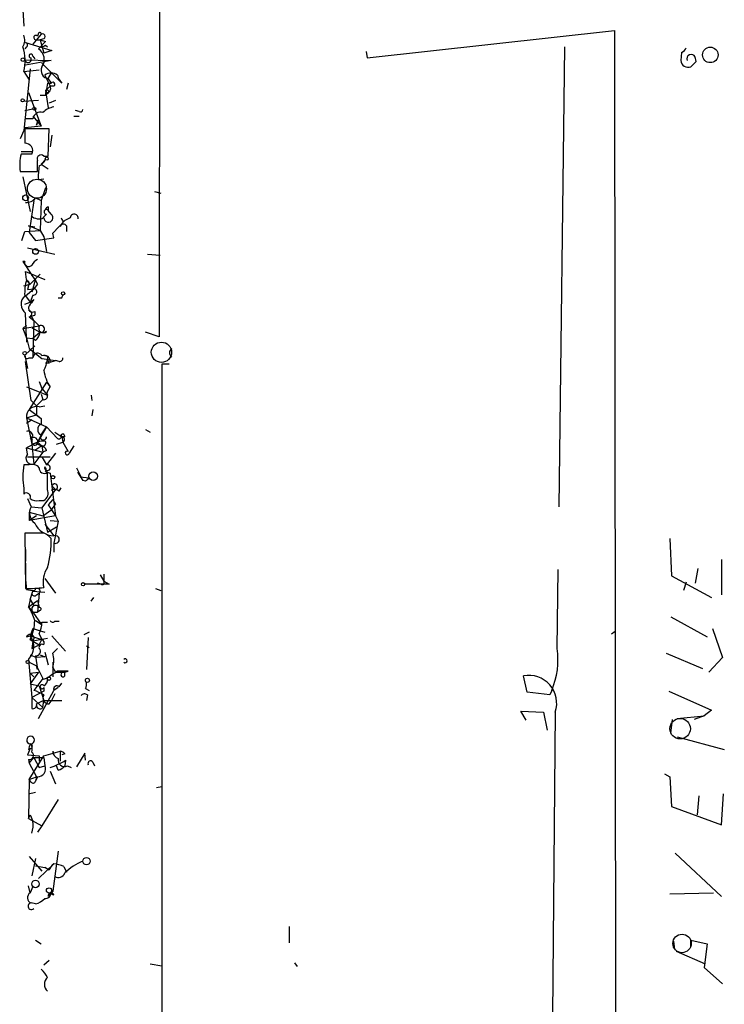
# Model space of a CAD drawing. Extents: x -165127 to 165147, y -329915 to 932.
# Drawn here: x 0 to 66, y 755 to 847 of the extents above; entities that cross this region are included whole.
import ezdxf

# ---------------------------------------------------------------- set-up
doc = ezdxf.new("R2010")
doc.units = 0
doc.header["$MEASUREMENT"] = 0
doc.layers.add('MAIN', color=5, linetype='CONTINUOUS')

msp = doc.modelspace()

# ---------------------------------------------------------------- linework, layer by layer
at = {"layer": 'MAIN'}
for p, q in [((13.3773, 878.9246), (13.2927, 817.118)), ((0.5927, 847.598), (0.6773, 846.074)), ((2.286, 845.312), (1.524, 844.3806)), ((2.032, 845.3966), (1.9473, 845.1426)), ((32.6813, 843.1106), (55.7107, 845.6506)), ((55.7107, 845.6506), (55.88, 711.708)), ((0.9313, 844.1266), (0.762, 843.9573)), ((0.8467, 844.55), (3.302, 843.788)), ((1.778, 844.804), (2.2013, 844.804)), ((2.7093, 844.6346), (2.032, 843.9573)), ((2.54, 844.8886), (2.2013, 844.804)), ((2.2013, 844.804), (2.54, 843.534)), ((2.2013, 844.804), (2.7093, 844.6346)), ((2.7093, 844.296), (2.8787, 844.1266)), ((51.054, 844.1266), (50.546, 801.2853)), ((1.524, 843.28), (1.6933, 843.026)), ((3.302, 843.788), (2.54, 843.534)), ((32.5967, 843.7033), (32.6813, 843.1106)), ((61.976, 843.6186), (61.8913, 842.8566)), ((63.3307, 842.772), (63.246, 843.1953)), ((0.762, 842.9413), (3.2173, 842.8566)), ((3.2173, 842.8566), (0.8467, 842.4333)), ((2.3707, 842.6026), (4.2333, 840.74)), ((1.27, 842.0946), (0.6773, 836.3373)), ((0.6773, 841.8406), (2.1167, 842.01)), ((0.6773, 841.8406), (1.1853, 841.0786)), ((2.6247, 841.502), (3.1327, 840.486)), ((3.2173, 841.6713), (2.8787, 841.1633)), ((2.8787, 840.74), (2.7093, 839.6393)), ((2.7093, 840.0626), (3.1327, 840.486)), ((2.8787, 840.74), (3.2173, 840.74)), ((2.9633, 841.1633), (3.2173, 840.74)), ((3.4713, 840.486), (3.1327, 840.486)), ((4.826, 840.74), (4.6567, 840.1473)), ((1.1007, 839.8933), (2.286, 836.7606)), ((2.2013, 839.6393), (2.7093, 839.6393)), ((2.7093, 840.0626), (2.9633, 838.454)), ((2.7093, 839.8933), (2.7093, 839.6393)), ((2.9633, 839.8086), (2.7093, 839.6393)), ((2.032, 839.1313), (0.6773, 839.0466)), ((3.6407, 839.1313), (3.048, 838.8773)), ((0.762, 838.2), (1.524, 838.3693)), ((1.524, 837.692), (2.286, 836.7606)), ((5.334, 837.692), (5.842, 837.692)), ((5.842, 838.1153), (5.5033, 838.2)), ((2.286, 836.7606), (0.762, 836.5913)), ((1.524, 837.438), (0.8467, 837.438)), ((1.8627, 836.8453), (2.032, 837.3533)), ((2.032, 837.3533), (1.8627, 836.8453)), ((0.6773, 836.3373), (0.3387, 835.5753)), ((3.048, 836.5066), (0.762, 836.5066)), ((2.9633, 833.9666), (3.048, 836.5066)), ((3.302, 835.914), (3.1327, 834.8133)), ((0.4233, 834.39), (1.4393, 834.39)), ((1.4393, 834.136), (0.4233, 834.136)), ((2.54, 833.9666), (2.9633, 833.9666)), ((2.286, 833.2046), (2.7093, 833.628)), ((2.286, 833.2046), (2.9633, 832.7813)), ((0.3387, 832.5273), (1.9473, 832.5273)), ((0.5927, 832.0193), (1.27, 828.802)), ((2.032, 831.7653), (2.54, 831.85)), ((2.7093, 831.0033), (2.286, 829.818)), ((12.8693, 830.6646), (13.462, 830.4953)), ((1.6087, 829.818), (1.1853, 826.8546)), ((1.778, 830.072), (2.286, 829.818)), ((2.286, 829.818), (2.2013, 827.024)), ((2.794, 828.548), (2.4553, 828.2093)), ((2.9633, 829.2253), (2.9633, 828.8866)), ((3.2173, 828.548), (2.9633, 828.8866)), ((3.3867, 826.77), (4.4873, 827.9553)), ((4.318, 827.8706), (4.4873, 827.9553)), ((4.9953, 828.2093), (4.4873, 827.9553)), ((0.508, 826.0926), (0.762, 826.9393)), ((0.762, 826.9393), (2.2013, 827.024)), ((1.1007, 827.4473), (1.6933, 827.3626)), ((2.2013, 827.024), (1.1007, 827.4473)), ((1.1853, 826.8546), (1.778, 826.0926)), ((2.2013, 827.024), (2.54, 826.4313)), ((3.4713, 826.3466), (3.3867, 826.77)), ((4.6567, 827.4473), (4.6567, 826.9393)), ((1.778, 826.0926), (3.4713, 826.3466)), ((2.54, 826.4313), (2.794, 825.0766)), ((1.016, 825.4153), (3.556, 824.8226)), ((12.192, 824.8226), (13.3773, 824.738)), ((0.762, 824.1453), (0.5927, 824.1453)), ((0.5927, 824.1453), (0.762, 823.8913)), ((0.5927, 824.1453), (1.4393, 822.8753)), ((0.8467, 823.214), (2.6247, 822.452)), ((0.9313, 822.452), (0.8467, 823.214)), ((2.2013, 822.96), (1.27, 822.0286)), ((0.6773, 821.8593), (1.27, 822.0286)), ((0.9313, 822.3673), (1.27, 822.0286)), ((1.778, 822.5366), (1.4393, 821.2666)), ((1.9473, 822.0286), (1.6087, 821.6053)), ((0.8467, 820.928), (1.6087, 821.6053)), ((1.1007, 821.8593), (1.016, 821.5206)), ((1.016, 821.5206), (1.6087, 821.6053)), ((0.762, 820.166), (1.27, 820.3353)), ((0.8467, 820.928), (1.27, 820.3353)), ((1.524, 821.0126), (1.27, 820.3353)), ((1.27, 820.3353), (1.6087, 820.5893)), ((4.2333, 820.7586), (4.318, 821.0126)), ((0.9313, 817.0333), (0.8467, 819.3193)), ((1.6933, 819.4886), (1.6933, 819.15)), ((1.1853, 818.9806), (1.6087, 818.642)), ((1.6087, 818.642), (1.524, 815.1706)), ((1.6087, 818.642), (2.1167, 818.134)), ((0.9313, 818.2186), (0.5927, 817.88)), ((0.5927, 817.88), (2.1167, 818.134)), ((0.5927, 817.88), (0.9313, 817.0333)), ((1.4393, 817.9646), (2.2013, 817.5413)), ((2.2013, 817.5413), (1.524, 816.9486)), ((2.794, 817.626), (2.54, 817.4566)), ((13.2927, 817.118), (12.0227, 817.5413)), ((0.9313, 817.0333), (0.9313, 816.61)), ((0.9313, 817.0333), (1.524, 816.9486)), ((0.9313, 817.0333), (1.1853, 816.0173)), ((1.778, 816.7793), (1.524, 816.9486)), ((1.6933, 816.2713), (0.762, 815.4246)), ((1.1853, 816.0173), (2.3707, 815.086)), ((0.762, 815.4246), (1.016, 814.1546)), ((1.3547, 811.1913), (0.8467, 814.832)), ((1.1853, 815.1706), (1.524, 815.1706)), ((2.3707, 815.086), (3.6407, 814.9166)), ((3.048, 814.6626), (2.7093, 814.6626)), ((3.1327, 814.7473), (3.6407, 814.9166)), ((3.9793, 814.832), (3.6407, 814.9166)), ((14.224, 814.578), (13.5467, 814.578)), ((13.5467, 814.578), (13.5467, 680.6353)), ((2.794, 812.8846), (1.1853, 810.3446)), ((2.1167, 812.9693), (2.3707, 812.292)), ((2.794, 812.8846), (3.1327, 812.4613)), ((0.9313, 812.4613), (2.8787, 811.6993)), ((2.3707, 812.292), (2.8787, 811.6993)), ((2.8787, 812.038), (3.1327, 812.4613)), ((1.3547, 811.1913), (1.8627, 810.6833)), ((2.4553, 811.276), (1.8627, 810.6833)), ((2.286, 811.784), (2.4553, 811.276)), ((6.9427, 811.6993), (7.0273, 811.1913)), ((1.1853, 810.3446), (2.286, 809.498)), ((1.8627, 810.6833), (1.8627, 809.8366)), ((2.1167, 810.5986), (2.6247, 810.6833)), ((7.112, 810.3446), (7.0273, 809.752)), ((0.9313, 809.5826), (1.8627, 809.8366)), ((0.9313, 809.5826), (2.794, 808.736)), ((0.9313, 809.5826), (1.4393, 807.1273)), ((0.9313, 809.0746), (1.4393, 809.4133)), ((1.8627, 809.8366), (2.286, 809.498)), ((2.286, 809.498), (2.286, 808.99)), ((2.286, 809.498), (2.286, 808.99)), ((2.794, 808.736), (1.9473, 807.2966)), ((2.286, 807.974), (2.794, 808.736)), ((2.794, 808.736), (3.81, 807.6353)), ((3.556, 808.228), (4.2333, 807.8046)), ((12.0227, 808.482), (12.446, 808.228)), ((1.9473, 807.2966), (0.9313, 806.7886)), ((1.524, 807.8893), (1.27, 807.6353)), ((1.4393, 807.466), (1.4393, 807.1273)), ((1.4393, 807.1273), (1.9473, 807.2966)), ((1.8627, 807.0426), (1.9473, 807.2966)), ((2.286, 807.974), (1.9473, 807.2966)), ((1.9473, 807.2966), (2.3707, 806.958)), ((3.7253, 807.1273), (4.318, 807.2966)), ((4.4873, 807.8046), (4.2333, 807.8046)), ((4.2333, 807.8046), (4.318, 807.2966)), ((0.9313, 806.7886), (2.4553, 806.3653)), ((1.016, 806.196), (0.9313, 806.7886)), ((1.4393, 807.1273), (1.6087, 805.2646)), ((2.4553, 806.3653), (1.6087, 805.2646)), ((2.3707, 806.958), (1.6933, 806.5346)), ((1.9473, 807.1273), (2.3707, 806.958)), ((2.3707, 806.958), (2.4553, 806.3653)), ((2.794, 806.5346), (2.4553, 806.3653)), ((5.334, 806.958), (4.9107, 806.2806)), ((1.016, 805.942), (3.1327, 805.942)), ((2.3707, 805.942), (2.794, 805.18)), ((3.6407, 806.2806), (2.794, 805.18)), ((1.1853, 805.18), (0.6773, 805.18)), ((2.7093, 804.5873), (3.1327, 804.418)), ((5.588, 804.926), (6.1807, 803.7406)), ((2.8787, 802.894), (2.8787, 804.5026)), ((3.1327, 804.418), (3.6407, 800.4386)), ((5.6727, 804.5026), (6.1807, 803.7406)), ((5.9267, 804.0793), (6.7733, 803.9946)), ((6.4347, 803.656), (6.1807, 803.7406)), ((0.6773, 802.9786), (0.6773, 802.4706)), ((3.6407, 802.894), (2.3707, 801.2006)), ((3.302, 803.2326), (3.6407, 802.894)), ((3.9793, 802.7246), (4.1487, 803.0633)), ((1.016, 802.0473), (1.3547, 801.2853)), ((2.1167, 801.878), (2.54, 801.878)), ((3.3867, 801.9626), (2.9633, 801.4546)), ((3.3867, 801.9626), (3.6407, 801.5393)), ((1.3547, 801.2853), (2.3707, 801.2006)), ((2.3707, 801.2006), (2.8787, 798.9146)), ((2.4553, 800.4386), (3.302, 801.0313)), ((2.9633, 801.4546), (3.6407, 800.4386)), ((3.302, 801.0313), (3.6407, 801.5393)), ((1.1853, 800.7773), (1.1853, 800.0153)), ((1.1853, 800.7773), (2.4553, 800.4386)), ((1.8627, 800.4386), (1.1853, 800.0153)), ((3.6407, 800.4386), (1.1853, 800.0153)), ((3.1327, 800.0153), (3.8947, 799.9306)), ((3.6407, 800.4386), (3.8947, 799.9306)), ((2.6247, 799.6766), (3.4713, 798.576)), ((2.8787, 798.9146), (3.7253, 799.4226)), ((3.8947, 799.9306), (3.4713, 797.8986)), ((2.3707, 798.83), (0.762, 798.83)), ((0.762, 798.83), (0.8467, 793.6653)), ((60.8753, 798.322), (61.0447, 794.8506)), ((0.8467, 797.306), (0.8467, 796.2053)), ((3.4713, 797.8986), (3.4713, 797.052)), ((65.7013, 796.3746), (65.7013, 793.0726)), ((0.8467, 796.036), (0.8467, 794.8506)), ((50.3767, 788.0773), (50.4613, 795.4433)), ((63.5, 795.528), (63.246, 794.1733)), ((0.8467, 794.512), (0.9313, 793.5806)), ((2.6247, 794.5966), (3.6407, 793.242)), ((7.7893, 794.9353), (8.128, 794.3426)), ((8.128, 795.02), (8.128, 794.3426)), ((61.0447, 794.8506), (64.77, 792.8186)), ((8.636, 794.0886), (6.35, 794.0886)), ((7.874, 794.0886), (7.5353, 794.1733)), ((8.128, 794.3426), (8.636, 794.0886)), ((12.954, 793.6653), (13.462, 793.496)), ((62.3993, 794.258), (62.1453, 793.496)), ((1.27, 792.6493), (1.1007, 791.972)), ((1.27, 792.6493), (1.524, 793.4113)), ((1.27, 792.6493), (1.6087, 792.0566)), ((1.524, 793.4113), (2.6247, 793.3266)), ((1.8627, 793.0726), (2.1167, 793.242)), ((2.1167, 793.242), (1.9473, 791.464)), ((6.9427, 792.48), (7.1967, 792.8186)), ((1.1007, 791.972), (1.9473, 792.5646)), ((1.1007, 791.972), (1.524, 791.464)), ((1.9473, 792.5646), (2.1167, 791.8873)), ((1.524, 791.464), (1.9473, 791.464)), ((1.524, 791.464), (2.286, 790.3633)), ((2.2013, 791.6333), (1.9473, 791.464)), ((60.96, 791.0406), (64.3467, 789.178)), ((1.524, 789.94), (1.27, 789.2626)), ((1.524, 789.94), (2.6247, 789.6013)), ((1.778, 790.702), (2.286, 790.3633)), ((2.3707, 790.5326), (2.8787, 790.5326)), ((3.556, 790.6173), (3.9793, 790.6173)), ((64.8547, 789.94), (65.786, 787.2306)), ((0.9313, 789.178), (1.27, 789.2626)), ((1.27, 789.2626), (2.3707, 788.924)), ((2.8787, 789.0086), (1.524, 788.7546)), ((2.1167, 789.432), (2.3707, 788.924)), ((3.302, 789.2626), (4.572, 787.8233)), ((6.7733, 789.6013), (6.2653, 789.3473)), ((6.6887, 789.0933), (6.5193, 786.13)), ((55.4567, 789.432), (55.7953, 789.686)), ((1.27, 788.924), (1.524, 788.7546)), ((1.524, 788.7546), (1.4393, 788.0773)), ((1.4393, 788.0773), (2.1167, 788.416)), ((1.524, 788.7546), (2.1167, 788.416)), ((2.1167, 788.416), (2.3707, 788.924)), ((3.3867, 787.654), (3.81, 788.0773)), ((3.3867, 787.654), (3.81, 788.0773)), ((6.5193, 788.3313), (6.7733, 788.162)), ((1.27, 787.4846), (1.8627, 787.2306)), ((1.778, 787.4), (1.9473, 786.13)), ((2.6247, 787.3153), (1.8627, 787.2306)), ((2.2013, 787.4846), (2.6247, 787.3153)), ((2.6247, 787.7386), (2.9633, 786.5533)), ((60.5367, 787.654), (63.9233, 786.2146)), ((65.786, 787.2306), (64.516, 785.876)), ((1.1007, 787.0613), (1.4393, 783.5053)), ((1.1853, 786.8073), (1.8627, 786.4686)), ((1.9473, 786.13), (1.8627, 786.4686)), ((1.8627, 786.4686), (2.4553, 785.2833)), ((3.3867, 786.8073), (3.3867, 785.4526)), ((3.3867, 786.2993), (3.6407, 785.876)), ((1.27, 785.7913), (2.032, 785.876)), ((2.032, 785.876), (1.27, 784.7753)), ((1.27, 785.7913), (1.6087, 785.4526)), ((2.4553, 785.2833), (1.6087, 784.1826)), ((2.794, 785.2833), (2.4553, 785.1986)), ((3.6407, 785.876), (4.4873, 785.876)), ((4.4873, 785.876), (4.826, 785.9606)), ((4.4873, 785.5373), (4.4873, 785.876)), ((47.5827, 784.0133), (47.244, 785.5373)), ((1.27, 784.7753), (2.1167, 784.606)), ((2.1167, 784.606), (2.54, 783.2513)), ((2.54, 784.4366), (2.54, 784.098)), ((3.8947, 784.4366), (3.4713, 784.1826)), ((3.9793, 784.5213), (4.2333, 784.86)), ((6.4347, 784.352), (6.7733, 784.1826)), ((2.54, 784.098), (1.4393, 783.5053)), ((1.4393, 783.5053), (2.4553, 782.574)), ((1.4393, 783.5053), (1.4393, 782.4893)), ((2.032, 781.558), (3.4713, 784.1826)), ((3.556, 783.844), (3.2173, 783.1666)), ((6.604, 783.7593), (6.5193, 783.2513)), ((49.6993, 783.7593), (47.5827, 784.0133)), ((49.8687, 784.1826), (49.6993, 783.7593)), ((60.7907, 784.098), (64.77, 782.32)), ((2.54, 783.2513), (1.8627, 782.9126)), ((2.4553, 782.574), (2.54, 783.2513)), ((2.54, 783.2513), (4.2333, 783.2513)), ((3.048, 782.9126), (3.2173, 783.1666)), ((47.498, 781.3886), (46.99, 782.2353)), ((46.99, 782.2353), (49.1067, 782.1506)), ((49.1067, 782.1506), (49.4453, 780.4573)), ((50.2073, 782.1506), (49.9533, 753.872)), ((61.5527, 781.558), (64.0927, 781.812)), ((64.0927, 781.812), (63.1613, 781.4733)), ((64.77, 782.32), (64.0927, 781.812)), ((60.96, 780.2033), (61.1293, 781.4733)), ((61.5527, 779.8646), (65.9553, 778.6793)), ((1.27, 778.764), (1.016, 778.1713)), ((1.016, 778.1713), (2.1167, 778.0866)), ((1.1007, 778.6793), (1.27, 778.764)), ((1.1853, 775.8853), (2.54, 778.0866)), ((2.1167, 778.0866), (2.1167, 777.5786)), ((2.54, 778.0866), (4.064, 778.51)), ((3.3867, 778.51), (3.4713, 778.1713)), ((4.064, 778.51), (4.064, 777.5786)), ((4.4873, 778.256), (4.2333, 778.1713)), ((6.35, 778.3406), (5.588, 777.0706)), ((6.4347, 777.6633), (6.35, 778.3406)), ((1.1007, 777.748), (1.1853, 777.4093)), ((1.1853, 777.4093), (1.6087, 777.9173)), ((1.1853, 777.4093), (1.8627, 776.1393)), ((1.6087, 777.9173), (2.54, 777.9173)), ((1.6087, 777.9173), (2.1167, 776.986)), ((2.1167, 776.986), (2.6247, 777.1553)), ((2.54, 777.9173), (2.6247, 777.1553)), ((3.8947, 776.732), (3.7253, 777.1553)), ((4.572, 777.6633), (4.4873, 777.1553)), ((4.7413, 777.1553), (5.08, 776.986)), ((7.112, 777.494), (7.2813, 777.1553)), ((1.1853, 775.8853), (1.8627, 776.1393)), ((1.9473, 776.1393), (1.778, 775.716)), ((1.8627, 776.1393), (1.778, 775.716)), ((3.1327, 776.6473), (3.6407, 775.462)), ((60.3673, 776.3933), (60.8753, 776.1393)), ((60.8753, 776.1393), (61.0447, 773.3453)), ((1.1853, 775.8853), (1.1007, 772.2446)), ((1.3547, 775.6313), (1.1853, 775.8853)), ((13.0387, 775.1233), (13.5467, 775.208)), ((1.1007, 774.5306), (1.778, 774.7)), ((63.5847, 774.3613), (63.4153, 772.5833)), ((65.7013, 771.652), (65.8707, 774.5306)), ((3.8947, 774.0226), (2.3707, 771.5673)), ((61.0447, 773.3453), (65.7013, 771.652)), ((1.1007, 772.2446), (1.27, 772.5833)), ((1.27, 772.5833), (1.524, 771.9906)), ((1.1007, 772.2446), (2.3707, 771.5673)), ((2.3707, 771.5673), (1.9473, 770.9746)), ((3.8947, 769.1966), (3.3867, 765.4713)), ((61.3833, 769.0273), (65.7013, 764.9633)), ((1.1853, 768.6886), (2.3707, 767.334)), ((1.778, 768.5193), (1.4393, 766.9106)), ((1.778, 767.842), (2.6247, 767.6726)), ((2.032, 766.6566), (3.4713, 768.0113)), ((3.048, 767.4186), (2.6247, 767.6726)), ((4.4027, 767.7573), (4.6567, 767.2493)), ((1.27, 765.302), (1.1007, 765.9793)), ((1.524, 765.8946), (1.27, 765.302)), ((3.3867, 765.4713), (2.9633, 764.9633)), ((60.8753, 765.2173), (64.9393, 765.302)), ((1.778, 764.286), (1.3547, 764.3706)), ((25.4, 762.1693), (25.4, 760.6453)), ((1.778, 760.8993), (2.286, 760.5606)), ((61.214, 760.8146), (61.2987, 760.0526)), ((62.8227, 760.3066), (62.8227, 760.8993)), ((62.8227, 760.8993), (64.3467, 760.5606)), ((64.3467, 760.5606), (64.0927, 758.3593)), ((61.468, 759.8833), (64.1773, 758.698)), ((2.54, 758.6133), (3.048, 759.0366)), ((12.446, 758.698), (13.5467, 758.5286)), ((25.908, 758.7826), (26.162, 758.444)), ((64.0927, 758.3593), (65.786, 756.8353))]:
    msp.add_line(p, q, dxfattribs=at)
for centre, radius in [((64.6495, 843.3887), 0.7257), ((0.5926, 842.9413), 0.1693), ((0.5714, 839.1525), 0.1496), ((1.6651, 838.3694), 0.1411), ((2.8222, 833.7127), 0.1411), ((0.8466, 830.072), 0.2677), ((1.778, 825.0767), 0.2677), ((4.3391, 821.1609), 0.1496), ((0.7619, 815.594), 0.1693), ((3.4007, 804.037), 0.1608), ((7.1437, 804.1323), 0.3951), ((6.2018, 794.0675), 0.1496), ((1.0371, 786.8285), 0.1496), ((3.0268, 785.2622), 0.1496), ((6.604, 785.114), 0.1893), ((6.5193, 768.2654), 0.3386), ((1.7671, 766.1457), 0.3495), ((3.0268, 765.5348), 0.2413)]:
    msp.add_circle(centre, radius, dxfattribs=at)
at = {"layer": 'MAIN', "color": 5}
for centre, radius in [((1.9049, 830.9187), 0.8904), ((13.5043, 815.6787), 0.943), ((61.8395, 780.6116), 0.9546), ((62.0183, 760.603), 0.8616)]:
    msp.add_circle(centre, radius, dxfattribs=at)
at = {"layer": 'MAIN'}
for centre, radius, start, end in [((-0.4658, 844.7616), 1.2343, 329.040224, 22.166027), ((1.8022, 845.0035), 0.201, 43.790557, 263.083627), ((2.159, 845.3543), 0.1339, 341.578587, 161.578587), ((2.413, 845.1003), 0.2469, 300.959776, 120.959776), ((-3.2511, 842.8398), 4.0535, 345.729265, 18.509149), ((0.7831, 844.3171), 0.2414, 307.88123, 74.726148), ((-39.8099, 928.8613), 94.6529, 296.463941, 296.693124), ((61.6794, 844.3384), 0.7785, 292.394546, 337.621867), ((1.0696, 842.9866), 0.3109, 188.377683, 23.505914), ((1.3462, 843.2884), 0.178, 357.295124, 272.737028), ((1.3931, 842.949), 1.1937, 324.981241, 57.639986), ((62.865, 843.026), 0.405, 23.963925, 203.963925), ((3.0601, 841.9253), 0.7681, 153.835262, 262.760259), ((62.6077, 842.9544), 0.723, 187.773731, 287.297303), ((-63.9482, 969.5429), 179.6407, 314.885431, 315.114569), ((3.2173, 840.6608), 1.029, 54.831909, 125.163539), ((5.4376, 841.9076), 1.6774, 193.993164, 224.113543), ((2.8024, 840.2743), 0.3923, 256.268462, 32.65713), ((3.3866, 840.6553), 0.1893, 296.578587, 153.421413), ((2.8363, 839.9356), 0.1796, 315, 135), ((3.8939, 836.4233), 2.1571, 101.297951, 131.829859), ((2.2548, 837.3176), 0.7407, 74.293689, 170.644506), ((5.969, 838.2846), 0.2117, 233.124688, 0), ((339.4117, 835.8293), 338.6504, 179.885408, 180.114592), ((0.8104, 834.4505), 0.7032, 333.431305, 93.946868), ((4.3392, 833.1235), 4.0447, 165.503025, 188.476481), ((2.286, 833.6957), 0.3714, 46.844093, 204.225635), ((-252.0526, 833.0353), 254.0004, 359.885409, 0.114591), ((7.1526, 832.0616), 5.1292, 169.056798, 183.311688), ((1.3968, 834.3477), 1.4969, 298.746399, 331.262154), ((0.9336, 830.6934), 1.0484, 265.245435, 323.650382), ((2.9633, 828.2093), 0.4233, 180, 53.132809), ((2.7819, 828.7657), 0.218, 33.682778, 273.181288), ((3.0058, 828.9288), 0.2995, 98.157154, 171.842846), ((5.3763, 828.167), 0.3834, 353.649905, 173.66476), ((2.0865, 829.2678), 1.1516, 230.546065, 293.192057), ((4.3745, 827.3062), 0.3156, 26.565051, 169.704897), ((88.9383, 870.3799), 94.6976, 206.443722, 206.672824), ((1.1377, 824.0501), 0.3876, 165.780898, 321.083955), ((2.4131, 823.3408), 1.0795, 115.563296, 154.436704), ((-0.6325, 821.0564), 2.7569, 20.648964, 41.28094), ((5.8023, 821.1395), 5.0447, 164.919701, 182.402824), ((0.889, 822.071), 0.2993, 315, 81.875312), ((1.5891, 821.3057), 0.3002, 257.477402, 86.257012), ((1.4614, 820.1582), 1.04, 132.256643, 233.768079), ((6.7504, 816.4687), 6.5891, 141.291032, 147.628045), ((4.064, 905.4085), 84.6501, 269.885409, 270.114592), ((1.143, 819.277), 0.2861, 278.135765, 98.138599), ((1.4817, 819.785), 0.3642, 144.476953, 305.523047), ((1.3123, 819.9542), 0.8899, 267.275527, 295.349851), ((0.9803, 818.4863), 0.6474, 13.916041, 63.419118), ((0.5759, 817.9457), 1.675, 315.863544, 346.028469), ((2.4842, 817.9185), 0.426, 149.612872, 316.645267), ((2.2829, 817.8553), 0.3245, 255.432621, 120.809321), ((1.9685, 815.1494), 0.445, 25.355973, 177.269402), ((14.681, 815.6363), 0.4317, 118.049066, 241.950934), ((1.016, 815.3682), 0.2602, 167.480746, 310.589353), ((2.6112, 814.8631), 0.5341, 347.480499, 116.761745), ((0.294, 815.2985), 2.6017, 329.685862, 353.44069), ((2.7093, 815.1389), 0.2182, 320.913782, 112.81582), ((87.6683, 857.1719), 94.6976, 206.443722, 206.672824), ((4.0217, 815.1283), 0.2993, 261.856362, 8.124688), ((6.2657, 814.557), 3.7693, 188.723858, 213.779023), ((3.2172, 811.8686), 0.3785, 153.414641, 206.571821), ((2.5581, 811.5966), 0.3367, 252.221615, 17.762178), ((1.8626, 809.6955), 0.9381, 74.285299, 186.912146), ((1.0631, 807.8705), 0.4613, 2.335786, 106.600508), ((2.5399, 808.482), 0.5679, 116.556028, 243.443973), ((1.5663, 807.3249), 0.4291, 332.587157, 133.668658), ((1.3546, 807.5506), 0.1197, 315.033843, 134.966157), ((2.4975, 805.8164), 1.5791, 82.29219, 110.390429), ((2.5081, 807.7935), 0.2861, 140.899343, 2.223378), ((2.4342, 807.2543), 0.303, 257.903922, 24.780423), ((3.937, 807.847), 0.2469, 239.040224, 30.959776), ((4.3074, 807.8681), 0.1908, 340.558299, 146.284945), ((4.2064, 807.5391), 0.2669, 294.71218, 84.214633), ((216.2218, 933.8731), 246.8296, 210.85114, 211.080323), ((1.7357, 807.5086), 0.483, 232.140624, 285.244715), ((2.0741, 806.2382), 0.7785, 22.378134, 67.605454), ((4.7273, 806.2948), 0.1839, 57.545532, 355.572628), ((1.4455, 805.815), 0.5741, 138.424473, 286.515703), ((7.7954, 804.0793), 7.2027, 171.209749, 188.790251), ((1.4816, 804.4319), 0.8047, 37.882478, 111.607035), ((2.5824, 804.8668), 0.4695, 172.755391, 309.13056), ((2.8787, 804.926), 0.2678, 161.578587, 108.441716), ((2.4555, 804.7567), 0.3051, 326.278686, 56.320349), ((91.2539, 719.1754), 119.7133, 134.885408, 135.114592), ((2.2015, 802.5553), 0.7572, 296.554899, 26.571819), ((3.5439, 802.2773), 0.6243, 45.772378, 121.546171), ((3.556, 803.148), 0.2677, 288.441716, 161.578587), ((0.9313, 802.1997), 0.3714, 335.774365, 133.155907), ((1.8626, 802.8091), 0.9651, 232.120851, 285.264491), ((2.4087, 800.7199), 1.1961, 151.789439, 233.266142), ((3.5557, 800.6288), 2.0545, 204.975954, 267.645634), ((2.286, 797.7294), 1.1039, 32.469202, 85.599304), ((-4.9867, 797.9714), 8.2115, 343.306236, 2.447061), ((3.6124, 798.2373), 0.3669, 247.383739, 112.616261), ((4.8047, 794.3003), 2.3306, 145.731035, 193.65762), ((0.3897, 819.7704), 26.1091, 271.002927, 274.724132), ((1.5239, 795.4446), 1.9559, 252.363579, 274.968472), ((1.9396, 793.4267), 0.2559, 313.796617, 164.285299), ((8.001, 794.2156), 0.1796, 225, 45), ((1.6722, 793.2208), 0.2414, 127.88123, 322.11877), ((-2.5305, 789.5043), 4.3903, 15.831206, 34.199342), ((1.7819, 791.7295), 0.3701, 25.235729, 225.831902), ((2.159, 791.7603), 0.1339, 288.421413, 108.421413), ((-2.0115, 790.6447), 3.7052, 332.329108, 0.88609), ((-0.7834, 790.6809), 3.1576, 336.70134, 357.30804), ((3.3655, 790.7654), 0.2413, 195.234291, 322.137512), ((1.2661, 789.0202), 0.3702, 314.157315, 154.764271), ((-0.0529, 788.2572), 1.6616, 313.968568, 37.234724), ((1.8264, 787.7991), 0.4021, 263.085343, 43.780696), ((2.3707, 788.1938), 0.2793, 52.695275, 204.639097), ((2.2011, 788.5853), 0.3788, 333.45524, 63.401126), ((43.306, 787.0191), 7.1495, 336.625256, 8.511705), ((0.7622, 786.9767), 2.7105, 345.527461, 14.470492), ((10.1218, 786.9343), 0.1825, 224.089915, 135.910085), ((2.2014, 785.1987), 0.6826, 299.738635, 7.11981), ((172.6192, 531.6337), 305.2519, 123.574175, 123.803368), ((4.318, 531.9608), 254.0003, 89.885409, 90.114591), ((4.318, 785.622), 0.1893, 116.578587, 333.421413), ((47.7243, 782.9678), 2.614, 341.782694, 100.587744), ((2.3707, 784.5213), 0.1893, 26.578587, 333.421413), ((3.7676, 784.2885), 0.3147, 47.717737, 199.667298), ((5.5885, 784.7751), 0.9461, 333.434949, 10.320555), ((-0.47, 778.3729), 6.1704, 60.802895, 70.312884), ((3.0058, 783.463), 0.5521, 147.539156, 274.384376), ((6.3461, 783.4477), 0.4044, 50.386678, 145.873798), ((1.5381, 782.8139), 0.3393, 253.071082, 16.912762), ((2.2013, 782.8173), 0.3518, 164.280582, 316.232597), ((1.3124, 779.544), 0.3592, 276.762953, 263.221207), ((128.1777, 736.6108), 133.8593, 161.453816, 161.683013), ((1.27, 778.9756), 0.2117, 270, 90), ((-0.127, 778.6371), 1.5806, 352.298997, 20.371484), ((1.196, 778.1237), 0.3875, 255.766569, 51.106964), ((3.7831, 778.4291), 0.4046, 168.465096, 219.584353), ((4.0854, 778.5048), 0.6987, 179.57359, 254.161608), ((4.0213, 777.9591), 0.5526, 32.502209, 85.567893), ((1.9981, 776.8392), 0.7018, 265.848649, 26.769509), ((-0.2114, 785.9606), 9.5774, 290.436313, 299.963483), ((4.4622, 777.6742), 0.5892, 164.404575, 298.274411), ((3.5564, 777.8321), 1.1509, 287.093579, 323.981411), ((6.9004, 777.367), 0.2469, 30.97172, 210.959776), ((1.5452, 775.7794), 0.2413, 217.862488, 344.765709), ((-1.2667, 771.6518), 2.8112, 344.276892, 6.922018), ((4.1492, 767.0796), 1.1522, 126.039438, 162.889228), ((3.3559, 765.7534), 2.2608, 62.418273, 87.074191), ((8.0754, 763.4974), 5.1306, 111.672214, 134.375365), ((3.8851, 767.3708), 0.6365, 238.86488, 341.098224), ((1.5273, 764.8558), 0.515, 119.96978, 250.418022), ((2.6671, 765.3442), 0.5518, 265.593331, 4.406669), ((3.2173, 765.048), 0.2677, 18.421413, 198.441716), ((3.5281, 765.4434), 0.3159, 190.356751, 259.643249), ((1.3759, 764.0637), 0.3076, 93.951593, 319.178509), ((1.3639, 765.9358), 1.701, 284.090163, 317.835524), ((1.0559, 756.6217), 1.9932, 23.861793, 51.891048), ((3.4572, 756.793), 0.859, 132.33426, 227.66574)]:
    msp.add_arc(centre, radius, start, end, dxfattribs=at)

doc.saveas('drawing.dxf')
